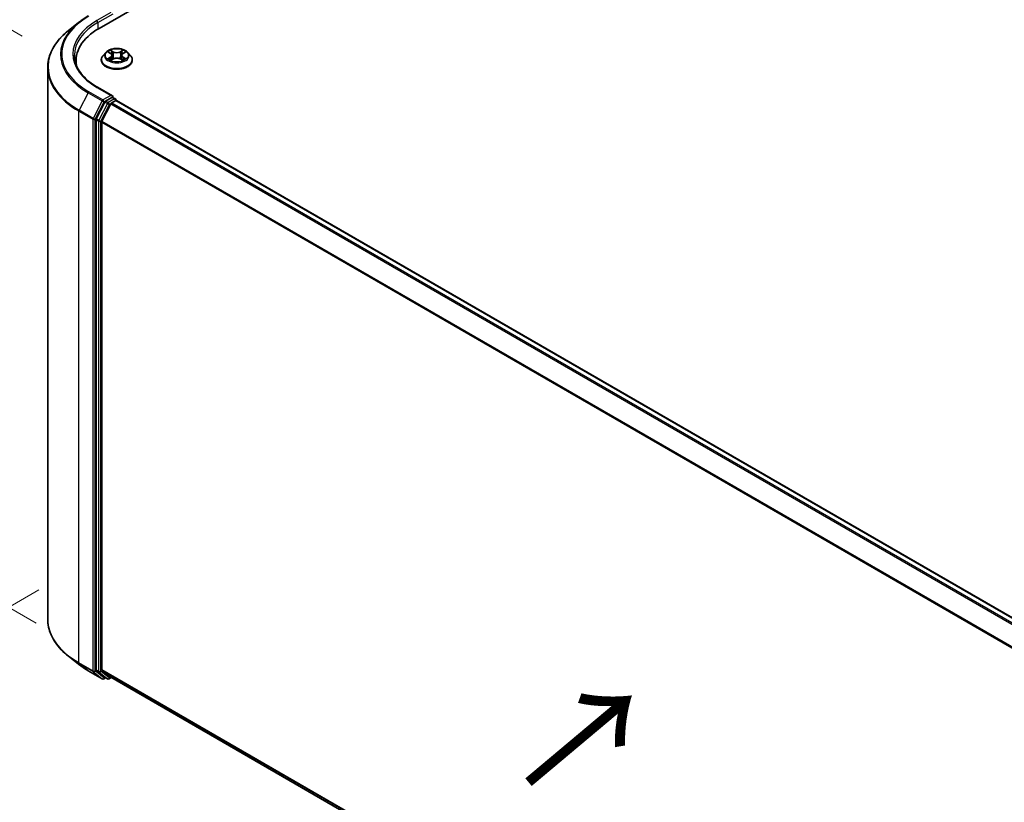
# Model space of a CAD drawing. Units: millimetres. Extents: x 0 to 7740, y 0 to 1686.
# Drawn here: x 20 to 45, y 105 to 125 of the extents above; entities that cross this region are included whole.
import ezdxf

# ---------------------------------------------------------------- set-up
doc = ezdxf.new("R2010")
doc.units = ezdxf.units.MM
doc.header["$LTSCALE"] = 0.666667
doc.layers.get('Defpoints').update_dxf_attribs({"lineweight": 25})
for name, color, linetype, lineweight in [('Dimension (ISO)', 7, 'Continuous', 18), ('Symbol (ISO)', 7, 'Continuous', 18), ('Visible (ISO)', 7, 'Continuous', 35), ('Visible Narrow (ISO)', 7, 'Continuous', 25)]:
    doc.layers.add(name, color=color, linetype=linetype, lineweight=lineweight)
doc.styles.add('Note Text (TK)', font='MS PGothic.ttf')
doc.dimstyles.new('Default - Method 1b (TK)', dxfattribs={"dimscale": 0.666667, "dimtxt": 2.5, "dimasz": 2.5, "dimexe": 1, "dimexo": 1.5, "dimgap": 1, "dimtad": 1, "dimtoh": 1, "dimrnd": 1e-08, "dimdsep": 46, "dimtxsty": 'Note Text (TK)', "dimcen": 0.09, "dimdle": 5, "dimclrd": 100, "dimclre": 100, "dimclrt": 7, "dimadec": 1, "dimazin": 1, "dimtfac": 1, "dimtmove": 0, "dimatfit": 3, "dimfxl": 1, "dimtolj": 1, "dimlwd": -1, "dimlwe": -1, "dimarcsym": 0})

# ---------------------------------------------------------------- blocks, each defined once
blk = doc.blocks.new('*D15')
at = {"layer": 'Defpoints', "color": 0}
for p in [(12.505, 128.907), (21.114, 123.937), (21.462, 109.311)]:
    blk.add_point(p, dxfattribs=at)
at = {"layer": 'Dimension (ISO)', "color": 100}
for p, q in [((20.114, 124.514), (11.838, 129.292)), ((12.505, 116.149), (12.505, 127.24)), ((20.462, 109.889), (11.838, 114.867))]:
    blk.add_line(p, q, dxfattribs=at)
for points in [[(12.227, 127.24), (12.783, 127.24), (12.505, 128.907)], [(12.227, 116.149), (12.783, 116.149), (12.505, 114.482)]]:
    blk.add_solid(points, dxfattribs=at)
at = {"layer": 'Dimension (ISO)', "color": 7, "insert": (11.158, 119.652), "char_height": 1.66667, "attachment_point": 4, "rotation": 90, "style": 'Note Text (TK)'}
blk.add_mtext('\\A1;{\\Q30.000;\\W0.816;\\H0.816x;132.5}', dxfattribs=at)
blk = doc.blocks.new('*D16')
at = {"layer": 'Defpoints', "color": 0}
for p in [(21.531, 111.291), (9.275, 104.215), (55.472, 91.695)]:
    blk.add_point(p, dxfattribs=at)
at = {"layer": 'Dimension (ISO)', "color": 100}
for p, q in [((20.531, 110.714), (8.608, 103.83)), ((41.772, 85.452), (10.718, 103.381)), ((54.472, 91.118), (42.549, 84.234))]:
    blk.add_line(p, q, dxfattribs=at)
for points in [[(10.857, 103.622), (10.579, 103.141), (9.275, 104.215)], [(41.911, 85.693), (41.633, 85.212), (43.216, 84.619)]]:
    blk.add_solid(points, dxfattribs=at)
at = {"layer": 'Dimension (ISO)', "color": 7, "insert": (25.592, 96.349), "char_height": 1.66667, "attachment_point": 4, "rotation": 330, "style": 'Note Text (TK)'}
blk.add_mtext('\\A1;{\\Q30.000;\\W0.816;\\H0.816x;360}', dxfattribs=at)

msp = doc.modelspace()

# ---------------------------------------------------------------- linework, layer by layer
at = {"layer": 'Visible (ISO)'}
for p, q in [((22.0307, 124.7093), (41.8297, 136.1402)), ((21.5218, 124.8586), (21.2696, 124.659)), ((22.2004, 124.1116), (22.1343, 124.0378)), ((22.2652, 124.1197), (22.322, 124.0857)), ((22.3569, 124.0391), (22.3679, 123.9373)), ((22.5908, 124.0391), (22.5799, 123.9373)), ((22.6257, 124.0857), (22.6825, 124.1197)), ((22.6825, 124.1197), (22.6825, 124.1197)), ((22.7473, 124.1116), (22.8134, 124.0378)), ((20.75, 109.9861), (20.75, 123.734)), ((21.4567, 123.8145), (21.4567, 123.9091)), ((22.0872, 123.92), (22.0872, 123.9244)), ((22.3324, 123.9175), (22.3915, 123.9505)), ((22.5562, 123.9505), (22.6153, 123.9175)), ((22.8605, 123.92), (22.8605, 123.9244)), ((22.363, 123.0286), (21.9942, 123.2416)), ((22.1732, 122.8746), (21.9619, 122.4598)), ((22.1033, 122.3979), (22.324, 122.831)), ((22.3513, 122.9892), (22.1949, 122.8989)), ((22.3457, 122.8553), (22.4456, 122.913)), ((22.3701, 122.9919), (22.4373, 122.9531)), ((22.4573, 122.9168), (22.4573, 122.9184)), ((22.4656, 122.915), (51.6821, 106.0468)), ((21.9553, 122.4351), (21.9553, 108.7266)), ((22.0967, 108.7341), (22.0967, 122.3732)), ((21.5218, 108.8615), (21.2696, 109.0611)), ((21.76, 108.7007), (22.1088, 108.4993)), ((21.9619, 108.7095), (22.1732, 108.5387)), ((22.324, 108.5386), (22.1033, 108.717)), ((22.1949, 108.5259), (22.1488, 108.4993)), ((22.2409, 108.4994), (22.1749, 108.5375)), ((22.2809, 108.4994), (22.3363, 108.5313)), ((22.3257, 108.5374), (51.2932, 91.813))]:
    msp.add_line(p, q, dxfattribs=at)
for centre, start, end in [((22.4173, 122.9184), 0, 60), ((22.1288, 108.534), 240, 300), ((22.2609, 108.534), 240, 300)]:
    msp.add_arc(centre, 0.04, start, end, dxfattribs=at)
for centre, major_axis, start_param, end_param in [((23.4167, 123.9091), (-1.96, 0), 5.4977871, 6.3952101), ((23.4167, 123.6914), (-2, 0), 6.0825558, 6.1302195), ((22.323, 123.0055), (0.0566, 0), 0, 1.5707963), ((22.3513, 123.0219), (0.02, -0.0346), 0.1595481, 0.7853982), ((22.1949, 122.8663), (0.02, 0.0346), 0.7853982, 1.6614562), ((22.3457, 122.8227), (0.02, 0.0346), 0.7853982, 1.6614562), ((22.4456, 122.8803), (0.02, 0.0346), 0, 0.7853982), ((21.9836, 122.4514), (0.02, 0.0346), 1.6614562, 2.3561945), ((22.125, 122.3895), (0.02, 0.0346), 1.6614562, 2.3561945), ((21.9836, 108.7429), (-0.02, -0.0346), 5.4977871, 6.1925254), ((22.125, 108.7504), (-0.02, -0.0346), 5.4977871, 6.1925254), ((22.1949, 108.5721), (-0.02, -0.0346), 6.1925254, 6.2831853), ((22.3457, 108.5721), (-0.02, -0.0346), 6.1925254, 6.2831853)]:
    msp.add_ellipse(centre, major_axis=major_axis, ratio=0.5773503, start_param=start_param, end_param=end_param, dxfattribs=at)
for points, knots in [([(21.5218, 124.8586), (21.5362, 124.87), (21.551, 124.8813), (21.581, 124.9036), (21.5964, 124.9146), (21.6276, 124.9364), (21.6435, 124.9471), (21.6759, 124.9683), (21.6923, 124.9787), (21.7258, 124.9992), (21.7427, 125.0094), (21.76, 125.0193)], [4.55712806, 4.55712806, 4.55712806, 4.55712806, 4.58818025, 4.58818025, 4.61923243, 4.61923243, 4.65028461, 4.65028461, 4.6813368, 4.6813368, 4.71238898, 4.71238898, 4.71238898, 4.71238898]), ([(21.2696, 124.659), (21.2033, 124.6064), (21.1425, 124.5514), (21.0332, 124.4369), (20.9846, 124.3776), (20.9005, 124.2554), (20.865, 124.1926), (20.8079, 124.0644), (20.7862, 123.9991), (20.7573, 123.8672), (20.75, 123.8006), (20.75, 123.734)], [1.72605724, 1.72605724, 1.72605724, 1.72605724, 1.85208469, 1.85208469, 1.97811214, 1.97811214, 2.10413959, 2.10413959, 2.23016704, 2.23016704, 2.35619449, 2.35619449, 2.35619449, 2.35619449]), ([(21.9942, 123.2416), (21.9202, 123.2843), (21.8523, 123.3302), (21.7301, 123.4273), (21.6758, 123.4785), (21.5822, 123.5845), (21.5429, 123.6394), (21.4799, 123.7514), (21.4562, 123.8085), (21.4246, 123.9237), (21.4167, 123.9817), (21.4167, 124.0398)], [3.14159265, 3.14159265, 3.14159265, 3.14159265, 3.29867229, 3.29867229, 3.45575192, 3.45575192, 3.61283155, 3.61283155, 3.76991118, 3.76991118, 3.92699082, 3.92699082, 3.92699082, 3.92699082]), ([(22.1343, 124.0378), (22.1283, 124.0311), (22.1229, 124.0242), (22.113, 124.0101), (22.1086, 124.0028), (22.101, 123.9878), (22.0977, 123.9802), (22.0925, 123.9646), (22.0905, 123.9566), (22.0879, 123.9406), (22.0872, 123.9325), (22.0872, 123.9244)], [3.4494242, 3.4494242, 3.4494242, 3.4494242, 3.54493753, 3.54493753, 3.64045085, 3.64045085, 3.73596417, 3.73596417, 3.83147749, 3.83147749, 3.92699082, 3.92699082, 3.92699082, 3.92699082]), ([(22.7473, 124.1116), (22.7309, 124.1298), (22.7102, 124.1458), (22.6611, 124.1734), (22.6326, 124.1847), (22.5713, 124.2013), (22.5386, 124.2065), (22.4722, 124.2106), (22.4387, 124.2094), (22.3737, 124.2007), (22.3423, 124.1933), (22.2846, 124.1724), (22.2583, 124.1591), (22.2226, 124.1335), (22.2107, 124.123), (22.2004, 124.1116)], [1.2629648, 1.2629648, 1.2629648, 1.2629648, 1.5839777, 1.5839777, 1.9184063, 1.9184063, 2.2514838, 2.2514838, 2.5827972, 2.5827972, 2.9145331, 2.9145331, 3.2485111, 3.2485111, 3.4494242, 3.4494242, 3.4494242, 3.4494242]), ([(22.2783, 124.1118), (22.2703, 124.1209), (22.2582, 124.126), (22.2466, 124.1286), (22.2465, 124.1286), (22.2463, 124.1286)], [0.001902216, 0.001902216, 0.001902216, 0.001902216, 0.032055974, 0.032055974, 0.032394303, 0.032394303, 0.032394303, 0.032394303]), ([(22.2463, 124.1286), (22.2465, 124.1286), (22.2466, 124.1285), (22.2478, 124.1281), (22.2488, 124.1276), (22.2499, 124.1272)], [-0.0323943032, -0.0323943032, -0.0323943032, -0.0323943032, -0.0320559737, -0.0320559737, -0.0289727583, -0.0289727583, -0.0289727583, -0.0289727583]), ([(22.3204, 124.1708), (22.3203, 124.1708), (22.3202, 124.1709), (22.3201, 124.171), (22.32, 124.171), (22.32, 124.1711)], [-0.00023059908, -0.00023059908, -0.00023059908, -0.00023059908, 0, 0, 0.00033832945, 0.00033832945, 0.00033832945, 0.00033832945]), ([(22.32, 124.1711), (22.32, 124.171), (22.3201, 124.171), (22.3201, 124.1708), (22.3202, 124.1708), (22.3202, 124.1707)], [-0.00033832945, -0.00033832945, -0.00033832945, -0.00033832945, 0, 0, 0.00024151791, 0.00024151791, 0.00024151791, 0.00024151791]), ([(22.3569, 124.0391), (22.3565, 124.0427), (22.3557, 124.0463), (22.3532, 124.0533), (22.3515, 124.0567), (22.3475, 124.0633), (22.345, 124.0665), (22.3395, 124.0725), (22.3364, 124.0754), (22.3296, 124.0808), (22.3259, 124.0833), (22.322, 124.0857)], [0.84730152, 0.84730152, 0.84730152, 0.84730152, 0.98850982, 0.98850982, 1.12971813, 1.12971813, 1.27092643, 1.27092643, 1.41213473, 1.41213473, 1.55334303, 1.55334303, 1.55334303, 1.55334303]), ([(22.6257, 124.0857), (22.6218, 124.0833), (22.6181, 124.0808), (22.6113, 124.0754), (22.6082, 124.0725), (22.6027, 124.0665), (22.6003, 124.0633), (22.5962, 124.0567), (22.5945, 124.0533), (22.592, 124.0463), (22.5912, 124.0427), (22.5908, 124.0391)], [3.15904595, 3.15904595, 3.15904595, 3.15904595, 3.30025425, 3.30025425, 3.44146255, 3.44146255, 3.58267086, 3.58267086, 3.72387916, 3.72387916, 3.86508746, 3.86508746, 3.86508746, 3.86508746]), ([(22.6113, 124.1428), (22.6188, 124.1532), (22.6231, 124.1638), (22.6277, 124.171), (22.6277, 124.171), (22.6278, 124.1711)], [0, 0, 0, 0, 0.032055974, 0.032055974, 0.032394303, 0.032394303, 0.032394303, 0.032394303]), ([(22.6278, 124.1711), (22.6277, 124.171), (22.6276, 124.171), (22.6268, 124.1703), (22.6261, 124.1697), (22.6254, 124.169)], [-0.0323943032, -0.0323943032, -0.0323943032, -0.0323943032, -0.0320559737, -0.0320559737, -0.0289727583, -0.0289727583, -0.0289727583, -0.0289727583]), ([(22.7014, 124.1286), (22.7012, 124.1286), (22.7011, 124.1286), (22.7009, 124.1285), (22.7008, 124.1285), (22.7007, 124.1285)], [-0.00033832945, -0.00033832945, -0.00033832945, -0.00033832945, 0, 0, 0.00024151791, 0.00024151791, 0.00024151791, 0.00024151791]), ([(22.7008, 124.1284), (22.7009, 124.1284), (22.7009, 124.1284), (22.7011, 124.1285), (22.7013, 124.1286), (22.7014, 124.1286)], [-0.00023059908, -0.00023059908, -0.00023059908, -0.00023059908, 0, 0, 0.00033832945, 0.00033832945, 0.00033832945, 0.00033832945]), ([(22.8605, 123.9244), (22.8605, 123.9325), (22.8599, 123.9406), (22.8572, 123.9566), (22.8552, 123.9646), (22.85, 123.9802), (22.8467, 123.9878), (22.8391, 124.0028), (22.8347, 124.0101), (22.8249, 124.0242), (22.8194, 124.0311), (22.8134, 124.0378)], [0.78539816, 0.78539816, 0.78539816, 0.78539816, 0.88091149, 0.88091149, 0.97642481, 0.97642481, 1.07193813, 1.07193813, 1.16745145, 1.16745145, 1.26296478, 1.26296478, 1.26296478, 1.26296478]), ([(22.0872, 123.92), (22.0872, 123.8962), (22.0935, 123.8724), (22.1179, 123.8268), (22.1364, 123.8051), (22.1842, 123.7658), (22.2139, 123.7483), (22.2811, 123.7198), (22.3186, 123.7088), (22.3975, 123.6943), (22.4388, 123.6908), (22.5213, 123.6915), (22.5623, 123.6958), (22.6402, 123.7118), (22.6771, 123.7234), (22.7428, 123.7532), (22.7717, 123.7713), (22.8183, 123.8125), (22.8361, 123.8355), (22.856, 123.8794), (22.8605, 123.8997), (22.8605, 123.92)], [3.9269908, 3.9269908, 3.9269908, 3.9269908, 4.2267014, 4.2267014, 4.5391124, 4.5391124, 4.8636054, 4.8636054, 5.1893334, 5.1893334, 5.5140838, 5.5140838, 5.8384387, 5.8384387, 6.1632728, 6.1632728, 6.4890702, 6.4890702, 6.8129852, 6.8129852, 7.0685835, 7.0685835, 7.0685835, 7.0685835]), ([(22.2469, 123.9511), (22.2469, 123.9511), (22.2468, 123.9511), (22.2466, 123.951), (22.2465, 123.951), (22.2463, 123.9509)], [-0.00023059908, -0.00023059908, -0.00023059908, -0.00023059908, 0, 0, 0.00033832945, 0.00033832945, 0.00033832945, 0.00033832945]), ([(22.2463, 123.9509), (22.2465, 123.9509), (22.2466, 123.951), (22.2468, 123.951), (22.2469, 123.951), (22.247, 123.951)], [-0.00033832945, -0.00033832945, -0.00033832945, -0.00033832945, 0, 0, 0.00024151791, 0.00024151791, 0.00024151791, 0.00024151791]), ([(22.291, 123.9461), (22.2934, 123.9441), (22.296, 123.942), (22.3016, 123.938), (22.3046, 123.936), (22.3109, 123.9321), (22.3143, 123.9301), (22.3214, 123.9263), (22.3251, 123.9244), (22.3312, 123.9215), (22.3335, 123.9205), (22.3359, 123.9195)], [4.53491661, 4.53491661, 4.53491661, 4.53491661, 4.60506204, 4.60506204, 4.67520747, 4.67520747, 4.7453529, 4.7453529, 4.81549833, 4.81549833, 4.85637589, 4.85637589, 4.85637589, 4.85637589]), ([(22.3347, 123.9188), (22.3283, 123.9192), (22.3243, 123.9151), (22.3201, 123.9085), (22.32, 123.9085), (22.32, 123.9084)], [0.002431037, 0.002431037, 0.002431037, 0.002431037, 0.032055974, 0.032055974, 0.032394303, 0.032394303, 0.032394303, 0.032394303]), ([(22.32, 123.9084), (22.32, 123.9085), (22.3201, 123.9085), (22.3209, 123.9092), (22.3216, 123.9098), (22.3223, 123.9104)], [-0.0323943032, -0.0323943032, -0.0323943032, -0.0323943032, -0.0320559737, -0.0320559737, -0.0289727583, -0.0289727583, -0.0289727583, -0.0289727583]), ([(22.5562, 123.9505), (22.5473, 123.9554), (22.5372, 123.9595), (22.5155, 123.9658), (22.5038, 123.9679), (22.48, 123.97), (22.4678, 123.97), (22.4439, 123.9679), (22.4323, 123.9658), (22.4105, 123.9595), (22.4004, 123.9554), (22.3915, 123.9505)], [1.5882496, 1.5882496, 1.5882496, 1.5882496, 1.8954276, 1.8954276, 2.2026055, 2.2026055, 2.5097835, 2.5097835, 2.8169614, 2.8169614, 3.1241394, 3.1241394, 3.1241394, 3.1241394]), ([(22.6118, 123.9195), (22.6142, 123.9205), (22.6165, 123.9215), (22.6226, 123.9244), (22.6263, 123.9263), (22.6334, 123.9301), (22.6368, 123.9321), (22.6431, 123.936), (22.6461, 123.938), (22.6517, 123.942), (22.6543, 123.9441), (22.6568, 123.9461)], [6.13919839, 6.13919839, 6.13919839, 6.13919839, 6.18007596, 6.18007596, 6.25022139, 6.25022139, 6.32036682, 6.32036682, 6.39051225, 6.39051225, 6.46065768, 6.46065768, 6.46065768, 6.46065768]), ([(22.6274, 123.9087), (22.6274, 123.9087), (22.6275, 123.9086), (22.6276, 123.9085), (22.6277, 123.9085), (22.6278, 123.9084)], [-0.00023059908, -0.00023059908, -0.00023059908, -0.00023059908, 0, 0, 0.00033832945, 0.00033832945, 0.00033832945, 0.00033832945]), ([(22.6278, 123.9084), (22.6277, 123.9085), (22.6277, 123.9085), (22.6276, 123.9087), (22.6275, 123.9087), (22.6275, 123.9088)], [-0.00033832945, -0.00033832945, -0.00033832945, -0.00033832945, 0, 0, 0.00024151791, 0.00024151791, 0.00024151791, 0.00024151791]), ([(22.668, 123.9513), (22.6759, 123.9528), (22.6888, 123.9536), (22.7011, 123.951), (22.7012, 123.9509), (22.7014, 123.9509)], [0, 0, 0, 0, 0.032055974, 0.032055974, 0.032394303, 0.032394303, 0.032394303, 0.032394303]), ([(22.7014, 123.9509), (22.7013, 123.951), (22.7011, 123.951), (22.7, 123.9514), (22.6989, 123.9518), (22.6978, 123.9522)], [-0.0323943032, -0.0323943032, -0.0323943032, -0.0323943032, -0.0320559737, -0.0320559737, -0.0289727583, -0.0289727583, -0.0289727583, -0.0289727583]), ([(22.3513, 122.9892), (22.3549, 122.9913), (22.3587, 122.9926), (22.3655, 122.9934), (22.3683, 122.9929), (22.3701, 122.9919)], [0.185147228, 0.185147228, 0.185147228, 0.185147228, 0.196528423, 0.196528423, 0.207909617, 0.207909617, 0.207909617, 0.207909617]), ([(21.2696, 109.0611), (21.2033, 109.1136), (21.1425, 109.1687), (21.0332, 109.2831), (20.9846, 109.3425), (20.9005, 109.4647), (20.865, 109.5275), (20.8079, 109.6556), (20.7862, 109.7209), (20.7573, 109.8528), (20.75, 109.9194), (20.75, 109.9861)], [3.29685357, 3.29685357, 3.29685357, 3.29685357, 3.42288102, 3.42288102, 3.54890847, 3.54890847, 3.67493592, 3.67493592, 3.80096337, 3.80096337, 3.92699082, 3.92699082, 3.92699082, 3.92699082]), ([(21.5218, 108.8615), (21.5362, 108.8501), (21.551, 108.8388), (21.581, 108.8164), (21.5964, 108.8054), (21.6276, 108.7837), (21.6435, 108.7729), (21.6759, 108.7518), (21.6923, 108.7414), (21.7258, 108.7208), (21.7427, 108.7107), (21.76, 108.7007)], [2.98633174, 2.98633174, 2.98633174, 2.98633174, 3.01738392, 3.01738392, 3.0484361, 3.0484361, 3.07948829, 3.07948829, 3.11054047, 3.11054047, 3.14159265, 3.14159265, 3.14159265, 3.14159265])]:
    msp.add_open_spline(points, degree=3, knots=knots, dxfattribs=at)
for points in [[(22.2499, 124.1272), (22.2551, 124.1251), (22.2603, 124.1226), (22.2652, 124.1197)], [(22.6254, 124.169), (22.6188, 124.1628), (22.6121, 124.1552), (22.6046, 124.1479)], [(22.3223, 123.9104), (22.3256, 123.9132), (22.3289, 123.9156), (22.3324, 123.9175)], [(22.6978, 123.9522), (22.6877, 123.9557), (22.6775, 123.9578), (22.6698, 123.9593)]]:
    msp.add_open_spline(points, degree=3, dxfattribs=at)
at = {"layer": 'Visible Narrow (ISO)'}
for p, q in [((22.323, 125.1066), (21.9742, 124.9052)), ((22.0025, 124.8563), (22.3796, 125.074)), ((22.0025, 124.8563), (22.0025, 124.6926)), ((22.2463, 124.1286), (22.3186, 124.0854)), ((22.3186, 123.9941), (22.2463, 123.9509)), ((22.2779, 123.9593), (22.3233, 123.9864)), ((22.3947, 124.1294), (22.32, 124.1711)), ((22.3233, 123.9864), (22.328, 123.923)), ((22.3431, 124.1479), (22.3901, 124.1217)), ((22.3834, 124.0273), (22.3595, 124.1134)), ((22.3901, 124.1217), (22.3834, 124.0273)), ((22.6278, 124.1711), (22.553, 124.1294)), ((22.5576, 124.1217), (22.6046, 124.1479)), ((22.5576, 124.1217), (22.5643, 124.0273)), ((22.5882, 124.1134), (22.5643, 124.0273)), ((22.6244, 123.9864), (22.6197, 123.923)), ((22.6244, 123.9864), (22.6698, 123.9593)), ((22.6292, 124.0854), (22.7014, 124.1286)), ((22.7014, 123.9509), (22.6292, 123.9941)), ((22.302, 123.9378), (22.2972, 123.9455)), ((22.32, 123.9084), (22.3947, 123.9501)), ((22.3284, 123.9175), (22.3284, 123.9175)), ((22.3286, 123.9152), (22.3286, 123.9152)), ((22.553, 123.9501), (22.6278, 123.9084)), ((22.6191, 123.9152), (22.6191, 123.9152)), ((22.6193, 123.9175), (22.6193, 123.9175)), ((22.6505, 123.9455), (22.6457, 123.9378)), ((21.9742, 123.2396), (22.323, 123.0382)), ((21.7583, 123.1032), (21.5376, 122.67)), ((21.7583, 123.1032), (22.1071, 122.9018)), ((22.1288, 122.9261), (21.78, 123.1275)), ((22.323, 123.0382), (22.1288, 122.9261)), ((22.1071, 122.9018), (21.8864, 122.4686)), ((21.9365, 122.4439), (22.1571, 122.8771)), ((22.2392, 122.8365), (22.0279, 122.4217)), ((22.0779, 122.397), (22.2892, 122.8118)), ((22.1571, 122.8771), (22.1949, 122.8989)), ((22.1732, 122.8746), (22.2392, 122.8365)), ((22.2609, 122.8608), (22.1949, 122.8989)), ((22.4173, 122.9511), (22.2609, 122.8608)), ((22.2892, 122.8118), (22.3246, 122.8323)), ((22.324, 122.831), (51.5386, 105.964)), ((22.3457, 122.8553), (51.5705, 105.9824)), ((22.3513, 122.9892), (22.4173, 122.9511)), ((22.4456, 122.913), (51.6704, 106.04)), ((21.531, 122.6453), (21.8799, 122.4439)), ((21.531, 108.8974), (21.531, 122.6453)), ((21.8864, 122.4686), (21.5376, 122.67)), ((21.8799, 122.4439), (21.8799, 108.696)), ((21.9365, 108.696), (21.9365, 122.4439)), ((21.9553, 122.4351), (22.0213, 122.397)), ((22.0279, 122.4217), (21.9619, 122.4598)), ((22.0213, 122.397), (22.0213, 108.6885)), ((22.0779, 108.6885), (22.0779, 122.397)), ((22.0967, 122.3732), (51.2944, 105.5159)), ((22.1033, 122.3979), (51.3047, 105.5384)), ((21.8799, 108.696), (21.531, 108.8974)), ((21.5376, 108.8803), (21.8864, 108.6789)), ((21.7583, 108.7019), (21.5376, 108.8803)), ((22.1071, 108.5005), (21.7583, 108.7019)), ((21.8864, 108.6789), (22.1071, 108.5005)), ((22.1571, 108.5176), (21.9365, 108.696)), ((22.0213, 108.6885), (21.9553, 108.7266)), ((21.9619, 108.7095), (22.0279, 108.6714)), ((22.0279, 108.6714), (22.2392, 108.5006)), ((22.2892, 108.5177), (22.0779, 108.6885)), ((22.0967, 108.7341), (51.2932, 91.8775)), ((22.1033, 108.717), (51.2932, 91.8642)), ((22.1832, 108.5327), (22.1571, 108.5176)), ((22.2392, 108.5006), (22.1732, 108.5387)), ((22.3246, 108.5381), (22.2892, 108.5177)), ((22.324, 108.5386), (51.2932, 91.8132))]:
    msp.add_line(p, q, dxfattribs=at)
for centre, major_axis, ratio, start_param, end_param in [((23.4167, 124.0724), (-2.3146, 0), 0.5773503, 5.4977871, 7.0685835), ((23.4167, 124.0607), (-2.3453, 0), 0.5773503, 5.6530481, 7.0685835), ((23.4167, 124.0724), (-2.04, 0), 0.5773503, 5.4977871, 7.0685835), ((23.4167, 124.0398), (-2, 0), 0.5773503, 5.4977871, 6.2831853), ((21.9742, 124.8726), (-0.02, 0.0346), 0.5773503, 3.9269908, 5.4977871), ((23.4167, 123.7549), (-2.6574, 0), 0.5773503, 5.6530481, 7.0685835), ((22.4739, 123.9363), (-0.3824, 0), 0.5773503, 5.8056187, 9.9023446), ((22.4739, 124.0298), (-0.3079, 0), 0.5773503, 5.8056187, 9.9023446), ((22.4739, 124.0398), (-0.2747, 0), 0.5773503, 5.3071026, 5.6884717), ((22.4739, 124.0095), (0.215, 0), 0.5773503, 2.1762943, 2.4206222), ((22.3186, 124.08), (0.00342, 0.00572), 0.5873385, 0, 0.7942785), ((22.2366, 124.0398), (0.1139, 0), 0.5773503, 5.5152404, 7.0511302), ((22.3186, 123.9886), (0.00342, -0.00572), 0.5873385, 0.8637843, 2.3473142), ((22.2366, 124.0348), (0.1205, 0), 0.5773503, 5.5152404, 6.3450887), ((22.3385, 124.1456), (-0.00544, -0.00385), 0.1849737, 1.043317, 2.4384992), ((22.3209, 124.1179), (0.0282, -0.0564), 0.5476269, 1.2270205, 1.8422764), ((22.3549, 124.1111), (-0.00642, -0.00178), 0.2229178, 3.8515805, 5.2070037), ((22.3788, 124.025), (-0.00642, -0.00178), 0.2228845, 3.8515738, 5.2026198), ((22.3947, 124.124), (-0.00325, -0.00582), 0.5671862, 3.9184152, 5.401945), ((22.4739, 124.1718), (0.1205, 0), 0.5773503, 3.9444441, 5.4803339), ((22.4739, 124.1767), (-0.1139, 0), 0.5773503, 0.8028515, 2.3387412), ((22.4739, 123.9028), (0.1139, 0), 0.5773503, 0.8028515, 2.3387412), ((22.553, 124.124), (0.00325, -0.00582), 0.5671862, 0.8812403, 2.3647701), ((22.5689, 124.025), (-0.00642, 0.00178), 0.2228845, 4.2221582, 5.5732041), ((22.7111, 124.0398), (-0.1139, 0), 0.5773503, 5.5152404, 7.0511302), ((22.6268, 124.1179), (-0.0282, -0.0564), 0.5476269, 4.4409089, 5.0561648), ((22.5928, 124.1111), (-0.00642, 0.00178), 0.2229178, 4.2177743, 5.5731974), ((22.7111, 124.0348), (-0.1205, 0), 0.5773503, 6.221282, 7.0511302), ((22.4739, 124.0095), (0.215, 0), 0.5773503, 0.7209705, 0.9652983), ((22.6092, 124.1456), (-0.00544, 0.00385), 0.1849737, 0.7030935, 2.0982756), ((22.6292, 123.9886), (-0.00342, -0.00572), 0.5873385, 3.9358711, 5.419401), ((22.6292, 124.08), (-0.00342, 0.00572), 0.5873385, 5.4889069, 6.2831853), ((22.4739, 124.0398), (-0.2747, 0), 0.5773503, 3.7363063, 4.1176753), ((23.4167, 123.734), (-2.6667, 0), 0.5773503, 0, 0.7853982), ((22.4739, 123.9244), (-0.3867, 0), 0.5773503, 0, 3.1415927), ((22.4739, 123.92), (0.3867, 0), 0.5773503, 3.1415927, 6.2831853), ((22.4739, 124.0398), (0.2747, 0), 0.5773503, 3.7363063, 4.1176753), ((22.2827, 123.9571), (-0.00128, -0.00654), 0.7797536, 4.5269049, 5.922087), ((22.2623, 123.9075), (-0.021, -0.0502), 0.7122196, 2.6720097, 3.2872655), ((22.302, 123.9433), (-0.00567, -0.00351), 0.7297361, 5.1634453, 5.7754826), ((22.3947, 123.9446), (-0.00325, 0.00582), 0.5671862, 5.5063628, 6.2831853), ((22.553, 123.9446), (0.00325, 0.00582), 0.5671862, 0, 0.7768225), ((22.4739, 124.0398), (0.2747, 0), 0.5773503, 5.3071026, 5.6884717), ((22.6854, 123.9075), (0.021, -0.0502), 0.7122196, 2.9959198, 3.6111756), ((22.6457, 123.9433), (-0.00567, 0.00351), 0.7297361, 3.6492954, 4.2613326), ((22.665, 123.9571), (0.00128, -0.00654), 0.7797536, 0.3610983, 1.7562804), ((21.9742, 123.2069), (0.02, 0.0346), 0.5773503, 0, 0.7853982), ((21.78, 123.0948), (-0.02, -0.0346), 0.5773503, 3.9269908, 4.8030489), ((22.1288, 122.8934), (-0.02, -0.0346), 0.5773503, 3.9269908, 4.8030489), ((22.1288, 122.8934), (-0.0356, 0.0182), 0.0739221, 0.9533753, 2.5241717), ((22.1288, 122.8934), (0.02, -0.0346), 0.5773503, 0.7853982, 2.3561945), ((22.2609, 122.8281), (-0.02, -0.0346), 0.5773503, 3.9269908, 4.8030489), ((22.2609, 122.8281), (-0.0356, 0.0182), 0.0739221, 0.9533753, 2.5241717), ((22.2609, 122.8281), (0.02, -0.0346), 0.5773503, 0.7853982, 2.3561945), ((22.4173, 122.9184), (0.02, 0.0346), 0.5773503, 0, 0.7853982), ((22.4173, 122.9184), (0.02, -0.0346), 0.5773503, 1.0799136, 2.3561945), ((22.4173, 122.9184), (0.04, 0), 0.5773503, 6.2130617, 6.2831853), ((21.5593, 122.6617), (0.02, 0.0346), 0.5773503, 1.6614562, 2.3561945), ((21.9082, 122.4603), (-0.02, -0.0346), 0.5773503, 4.8030489, 5.4977871), ((21.9082, 122.4603), (-0.04, 0), 0.5773503, 0.7853982, 2.3561945), ((21.9082, 122.4603), (0.0356, -0.0182), 0.0739221, 4.094968, 5.6657643), ((22.0496, 122.4133), (-0.02, -0.0346), 0.5773503, 4.8030489, 5.4977871), ((22.0496, 122.4133), (-0.04, 0), 0.5773503, 0.7853982, 2.3561945), ((22.0496, 122.4133), (0.0356, -0.0182), 0.0739221, 4.094968, 5.6657643), ((23.4167, 109.9861), (-2.6667, 0), 0.5773503, 0, 0.7853982), ((23.4167, 109.9652), (2.6574, 0), 0.5773503, 3.7717299, 3.9269908), ((23.4167, 109.6594), (-2.3453, 0), 0.5773503, 0.6301372, 0.7853982), ((21.5593, 108.9137), (-0.02, -0.0346), 0.5773503, 5.4977871, 6.1925254), ((21.78, 108.7354), (-0.02, -0.0346), 0.5773503, 6.1925254, 6.2831853), ((21.9082, 108.7123), (0.04, 0), 0.5773503, 3.9269908, 5.4977871), ((21.9082, 108.7123), (-0.02, -0.0346), 0.5773503, 5.4977871, 6.1925254), ((21.9082, 108.7123), (-0.0251, -0.0311), 0.8131434, 0.127344, 1.6981404), ((22.0496, 108.7048), (0.04, 0), 0.5773503, 3.9269908, 5.4977871), ((22.0496, 108.7048), (-0.02, -0.0346), 0.5773503, 5.4977871, 6.1925254), ((22.0496, 108.7048), (-0.0251, -0.0311), 0.8131434, 0.127344, 1.6981404), ((22.1288, 108.534), (-0.0251, -0.0311), 0.8131434, 0.127344, 1.6981404), ((22.1288, 108.534), (0.02, -0.0346), 0.5773503, 0, 0.7853982), ((22.2609, 108.534), (-0.0251, -0.0311), 0.8131434, 0.127344, 1.6981404), ((22.2609, 108.534), (0.02, -0.0346), 0.5773503, 0, 0.7853982), ((22.1288, 108.534), (-0.02, -0.0346), 0.5773503, 6.1925254, 6.2831853), ((22.2609, 108.534), (-0.02, -0.0346), 0.5773503, 6.1925254, 6.2831853)]:
    msp.add_ellipse(centre, major_axis=major_axis, ratio=ratio, start_param=start_param, end_param=end_param, dxfattribs=at)
msp.add_ellipse((22.4739, 124.0398), major_axis=(0.2855, 0), ratio=0.5773503, dxfattribs=at)
for points in [[(22.3202, 124.1707), (22.3247, 124.1636), (22.329, 124.1531), (22.3364, 124.1428)], [(22.3431, 124.1479), (22.3349, 124.1559), (22.3276, 124.1643), (22.3204, 124.1708)], [(22.3364, 124.1428), (22.3431, 124.1335), (22.3485, 124.1226), (22.3515, 124.1116)], [(22.3515, 124.1116), (22.3595, 124.0828), (22.3674, 124.0541), (22.3754, 124.0254)], [(22.3754, 124.0254), (22.3821, 124.0012), (22.3899, 123.9774), (22.3993, 123.9545)], [(22.4057, 123.9572), (22.397, 123.98), (22.3897, 124.0034), (22.3834, 124.0273)], [(22.5643, 124.0273), (22.558, 124.0034), (22.5507, 123.98), (22.5421, 123.9572)], [(22.5484, 123.9545), (22.5578, 123.9774), (22.5656, 124.0012), (22.5723, 124.0254)], [(22.5723, 124.0254), (22.5803, 124.0541), (22.5882, 124.0828), (22.5962, 124.1116)], [(22.5962, 124.1116), (22.5993, 124.1226), (22.6046, 124.1335), (22.6113, 124.1428)], [(22.7007, 124.1285), (22.6893, 124.1259), (22.6773, 124.1208), (22.6695, 124.1118)], [(22.6825, 124.1197), (22.6883, 124.1231), (22.6946, 124.126), (22.7008, 124.1284)], [(22.2779, 123.9593), (22.2695, 123.9577), (22.258, 123.9553), (22.2469, 123.9511)], [(22.247, 123.951), (22.2591, 123.9535), (22.2719, 123.9528), (22.2797, 123.9513)], [(22.2797, 123.9513), (22.2839, 123.9506), (22.2877, 123.9488), (22.291, 123.946)], [(22.6275, 123.9088), (22.6234, 123.9151), (22.6194, 123.9192), (22.613, 123.9188)], [(22.6154, 123.9175), (22.6195, 123.9152), (22.6234, 123.9122), (22.6274, 123.9087)], [(22.6568, 123.946), (22.66, 123.9488), (22.6639, 123.9506), (22.668, 123.9513)]]:
    msp.add_open_spline(points, degree=3, dxfattribs=at)

# ---------------------------------------------------------------- texts
at = {"layer": 'Symbol (ISO)', "color": 7, "insert": (32.659, 105.7922), "char_height": 2.666667, "attachment_point": 4, "rotation": 40, "line_spacing_factor": 1.5, "style": 'Note Text (TK)'}
msp.add_mtext('\\fＭＳ Ｐゴシック|b0|i0;{\\H2.6667;→}', dxfattribs=at)

# ---------------------------------------------------------------- dimensions: what is measured, and where the dimension line sits
at = {"layer": 'Dimension (ISO)', "color": 100}
for base, p1, p2, angle, override, picture, middle in [((12.505, 128.9071), (21.4617, 109.3112), (21.114, 123.9367), 270, {"dimgap": 1, "dimtoh": 0, "dimdec": 2, "dimlfac": 9.05953, "dimtol": 0, "dimlim": 0, "dimtp": 0, "dimtm": 0, "dimtdec": 2, "dimtofl": 0, "dimatfit": 1}, '*D15', (12.505, 121.6947)), ((9.2745, 104.2147), (55.4722, 91.695), (21.531, 111.291), 330, {"dimgap": 1, "dimtoh": 0, "dimdec": 2, "dimlfac": 9.185587, "dimtol": 0, "dimlim": 0, "dimtp": 0, "dimtm": 0, "dimtdec": 2, "dimtofl": 0, "dimatfit": 1}, '*D16', (26.2451, 94.4167))]:
    dim = msp.add_linear_dim(base=base, p1=p1, p2=p2, angle=angle, text='{\\Q30.000;\\W0.816;\\H0.816x;<>}', dimstyle='Default - Method 1b (TK)', override=override, dxfattribs=at)
    dim.commit()
    dim.dimension.update_dxf_attribs({"geometry": picture, "text_midpoint": middle, "dimtype": 160})

doc.saveas('drawing.dxf')
